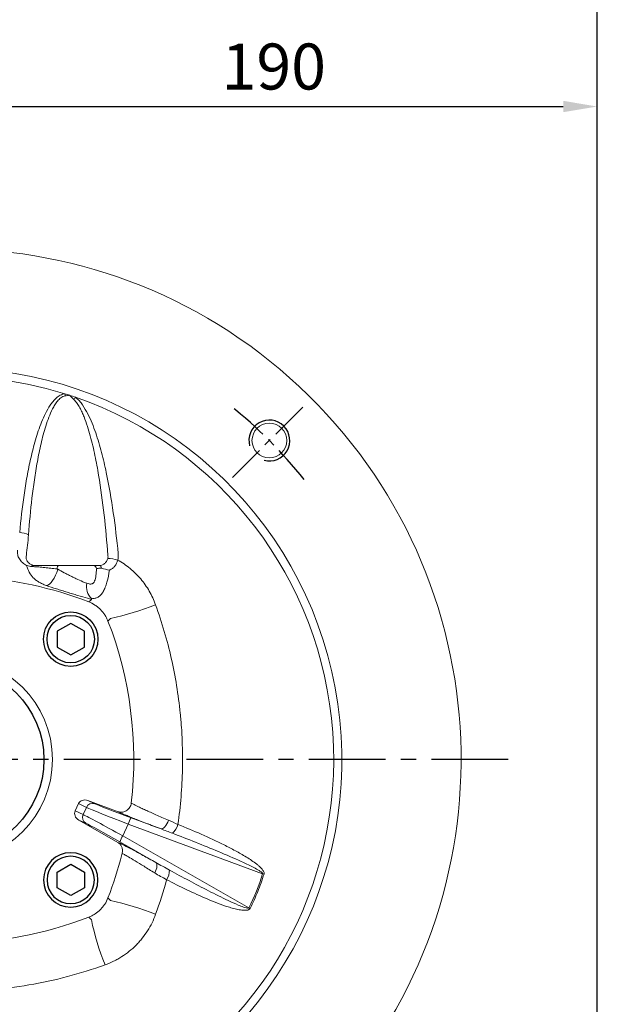
# Model space of a CAD drawing. Units: millimetres. Extents: x -35 to 1533, y -20 to 980.
# Drawn here: x 308 to 478, y 486 to 775 of the extents above; entities that cross this region are included whole.
import ezdxf

# ---------------------------------------------------------------- set-up
doc = ezdxf.new("R2010")
doc.units = ezdxf.units.MM
doc.linetypes.add('中心線', pattern=[12, 7.5, -1.5, 1.5, -1.5])
for name, color, linetype in [('CEN', 2, '中心線'), ('DIM', 3, 'Continuous'), ('HAT', 1, 'Continuous'), ('MAIN', 7, 'Continuous')]:
    doc.layers.add(name, color=color, linetype=linetype)
doc.styles.get("Standard").update_dxf_attribs({"font": 'simplex.shx', "bigfont": 'chineset.shx'})
doc.dimstyles.new('C', dxfattribs={"dimscale": 5, "dimtxt": 2.7, "dimasz": 2, "dimexe": 1, "dimexo": 1, "dimgap": 1, "dimtad": 1, "dimtoh": 1, "dimdec": 4, "dimdsep": 46, "dimtxsty": 'Standard', "dimcen": 0, "dimclrd": 256, "dimclre": 256, "dimclrt": 256, "dimadec": 0, "dimazin": 0, "dimtfac": 0.6, "dimtdec": 4, "dimtofl": 0, "dimtmove": 0, "dimatfit": 3, "dimfxl": 0, "dimtolj": 1, "dimarcsym": 0})
doc.dimstyles.new('L', dxfattribs={"dimscale": 5, "dimtxt": 2.7, "dimasz": 2, "dimexe": 1, "dimexo": 1, "dimgap": 1, "dimtad": 1, "dimdec": 4, "dimdsep": 46, "dimtxsty": 'Standard', "dimcen": 0, "dimclrd": 256, "dimclre": 256, "dimclrt": 256, "dimadec": 0, "dimazin": 0, "dimtfac": 0.6, "dimtdec": 4, "dimtmove": 0, "dimatfit": 3, "dimfxl": 0, "dimtolj": 1, "dimarcsym": 0})

# ---------------------------------------------------------------- blocks, each defined once
blk = doc.blocks.new('*D1')
at = {"layer": 'Defpoints', "color": 0}
for p in [(478.1, 749.49), (288.1, 718.06), (478.1, 458.19)]:
    blk.add_point(p, dxfattribs=at)
at = {"layer": 'DIM', "lineweight": -2}
for p, q in [((288.1, 723.06), (288.1, 754.49)), ((478.1, 463.19), (478.1, 754.49)), ((298.1, 749.49), (468.1, 749.49))]:
    blk.add_line(p, q, dxfattribs=at)
at = {"layer": 'DIM'}
for points in [[(298.1, 751.16), (298.1, 747.83), (288.1, 749.49)], [(468.1, 751.16), (468.1, 747.83), (478.1, 749.49)]]:
    blk.add_solid(points, dxfattribs=at)
at = {"layer": 'DIM', "insert": (383.1, 761.24), "char_height": 13.5, "attachment_point": 5}
blk.add_mtext('\\A1;190', dxfattribs=at)
blk = doc.blocks.new('*D2')
at = {"layer": 'Defpoints', "color": 0}
for p in [(193.6, 792.13), (478.1, 458.19), (193.6, 452.69)]:
    blk.add_point(p, dxfattribs=at)
at = {"layer": 'DIM', "lineweight": -2}
for p, q in [((193.6, 457.69), (193.6, 797.13)), ((478.1, 463.19), (478.1, 797.13)), ((468.1, 792.13), (203.6, 792.13))]:
    blk.add_line(p, q, dxfattribs=at)
at = {"layer": 'DIM'}
for points in [[(203.6, 793.8), (203.6, 790.47), (193.6, 792.13)], [(468.1, 793.8), (468.1, 790.47), (478.1, 792.13)]]:
    blk.add_solid(points, dxfattribs=at)
at = {"layer": 'DIM', "insert": (335.35, 803.88), "char_height": 13.5, "attachment_point": 5}
blk.add_mtext('\\A1;284.5', dxfattribs=at)
blk = doc.blocks.new('BM10')
at = {"layer": 'MAIN'}
blk.add_lwpolyline([(-3.94, -2.31), (0.06, -4.62), (4.06, -2.31), (4.06, 2.31), (0.06, 4.62), (-3.94, 2.31)], close=True, dxfattribs=at)
for radius in [8, 6.96]:
    blk.add_circle((0, 0), radius, dxfattribs=at)
blk = doc.blocks.new('A$C1E96716B')
at = {"layer": 'CEN', "ltscale": 1.5}
blk.add_line((232.78, 187.84), (254.48, 209.54), dxfattribs=at)
blk.add_arc((149.94, 105), 132.5, 38.3596, 51.6404, dxfattribs=at)
at = {"layer": 'HAT'}
blk.add_arc((243.63, 198.69), 6, 255, 195, dxfattribs=at)
at = {"layer": 'MAIN', "linetype": 'Continuous', "lineweight": 0}
for p, q in [((193.53, 162), (174.94, 162)), ((190.31, 92.97), (192.37, 92.01)), ((199.26, 89.68), (190.31, 92.97)), ((187.59, 92.04), (186.6, 89.93)), ((186.6, 89.93), (188.94, 88.84)), ((189.93, 90.95), (187.59, 92.04)), ((188.94, 88.84), (189.93, 90.95)), ((199.77, 89.42), (199.26, 89.68)), ((203.09, 92.23), (203.74, 91.9)), ((187.64, 87.24), (199.15, 80.64)), ((189.7, 86.29), (187.64, 87.24)), ((203.04, 87.86), (211.83, 84.61)), ((200.57, 82.59), (202.19, 86.06)), ((241.66, 71.47), (202.19, 86.06)), ((200.57, 82.59), (237.58, 61.46)), ((199.15, 80.64), (199.75, 80.4)), ((210.28, 74.76), (199.73, 80.78)), ((201.12, 77.07), (200.39, 77.37))]:
    blk.add_line(p, q, dxfattribs=at)
at = {"layer": 'MAIN', "linetype": 'Continuous', "lineweight": 0, "flags": 128}
for points in [[(181.76, 162), (181.67, 161.98), (181.58, 161.92), (181.5, 161.83), (181.43, 161.71), (181.38, 161.56), (181.34, 161.38), (181.31, 161.2), (181.3, 161)], [(181.5, 160.89), (181.21, 159.98), (180.85, 159.12), (180.44, 158.31), (179.99, 157.6), (179.52, 157), (179.04, 156.55), (178.57, 156.25), (178.13, 156.12)], [(214, 87.19), (213.78, 86.63), (213.52, 86.1), (213.24, 85.63), (212.94, 85.23), (212.64, 84.92), (212.34, 84.7), (212.07, 84.6), (211.83, 84.61)], [(210.28, 74.76), (210.45, 74.59), (210.57, 74.33), (210.63, 74), (210.62, 73.6), (210.55, 73.16), (210.42, 72.68), (210.24, 72.18), (210, 71.68)], [(237.95, 61.27), (237.9, 61.3), (237.86, 61.32), (237.81, 61.34), (237.76, 61.37), (237.72, 61.39), (237.67, 61.41), (237.63, 61.44), (237.58, 61.46)]]:
    blk.add_lwpolyline(points, dxfattribs=at)
at = {"layer": 'MAIN', "linetype": 'Continuous', "lineweight": 0}
for centre, radius in [((243.63, 198.69), 5.1), ((149.94, 105), 30)]:
    blk.add_circle(centre, radius, dxfattribs=at)
for centre, radius, start, end in [((149.94, 105), 150, 316.3972, 223.6028), ((149.94, 105), 115, 300.6698, 239.3302), ((149.94, 105), 112.58, 72.6167, 160.9276), ((153.56, 207.82), 30.37, 7.5279, 8.7554), ((149.94, 105), 112.58, 71.8872, 72.6167), ((149.94, 105), 112.58, 70.9276, 71.8872), ((216.47, 186.89), 38.54, 140.5113, 141.7293), ((149.94, 105), 112.58, 297.1957, 70.9276), ((169.96, 164.75), 6.92, 64.8836, 87.0483), ((171.64, 168.48), 6.52, 276.1502, 277.8428), ((174.94, 165), 3, 239.1079, 270), ((174.3, 161.72), 0.453, 141.7632, 184.2085), ((191.86, 161.01), 0.995, 359.7066, 89.7036), ((193.53, 161.19), 0.819, 3.8402, 82.3608), ((196.3, 154.97), 9.07, 72.0295, 90.772), ((197.72, 169.99), 9.38, 248.8827, 263.7523), ((149.94, 46), 112.88, 68.8863, 86.5188), ((194.93, 155.81), 5.02, 168.8826, 225.0256), ((194.08, 151.97), 2.71, 174.0484, 179.0524), ((180.83, 223.72), 78.95, 281.7854, 291.8648), ((90.94, 105), 112.88, 353.5065, 21.1137), ((191.73, 90.15), 1.97, 71.1162, 155.8592), ((190.72, 87.98), 1.97, 154.1407, 238.8839), ((208.11, 84.38), 6.15, 145.5133, 164.1451), ((211.5, 87.44), 5.5, 311.7932, 344.1206), ((205.66, 79.13), 6.15, 145.8544, 164.4872), ((90.94, 105), 112.88, 338.8863, 345.702), ((208.3, 72.92), 6.06, 328.0594, 356.2248), ((312.18, 302), 241.08, 252.991, 253.0896), ((180.83, -13.72), 78.95, 68.1352, 78.2146), ((149.94, 164), 112.88, 248.8863, 291.1137), ((264.65, 72.9), 74.78, 191.5038, 202.1464)]:
    blk.add_arc(centre, radius, start, end, dxfattribs=at)
for centre, major_axis, ratio, start_param, end_param in [((189.65, 91.08), (2.07, -0.96), 0.877731, 1.658063, 3.141593), ((188.67, 88.96), (2.07, -0.96), 0.877731, 3.141593, 4.625123), ((203.54, 85.86), (14.06, -5.34), 0.01952, 3.401962, 4.623692), ((204.23, 87.74), (12.25, -4.5), 0.022483, 3.401491, 4.623222), ((201.59, 81.68), (13.13, -7.34), 0.01952, 1.659493, 2.881223), ((200.6, 79.95), (11.32, -6.49), 0.022483, 1.659964, 2.881694), ((174.49, 93.55), (64.16, -29.92), 0.925415, 6.246226, 6.411406)]:
    blk.add_ellipse(centre, major_axis=major_axis, ratio=ratio, start_param=start_param, end_param=end_param, dxfattribs=at)
for points, knots in [([(170.32, 171.66), (170.65, 175.34), (171.06, 179.01), (171.86, 184.48), (172.15, 186.3), (172.81, 189.93), (173.17, 191.75), (173.99, 195.34), (174.44, 197.12), (175.47, 200.64), (176.05, 202.39), (177.09, 204.95), (177.46, 205.8), (178.29, 207.47), (178.75, 208.28), (179.52, 209.43), (179.8, 209.8), (180.25, 210.34), (180.4, 210.52), (180.73, 210.86), (180.9, 211.02), (181.42, 211.49), (181.8, 211.77), (182.65, 212.22), (183.09, 212.38), (183.58, 212.44)], [0, 0, 0, 0, 0.25, 0.25, 0.375, 0.375, 0.5, 0.5, 0.625, 0.625, 0.75, 0.75, 0.8125, 0.8125, 0.875, 0.875, 0.90625, 0.90625, 0.921875, 0.921875, 0.9375, 0.9375, 0.96875, 0.96875, 1, 1, 1, 1]), ([(183.67, 211.79), (183.44, 211.76), (183.22, 211.69), (182.8, 211.49), (182.6, 211.37), (182.04, 210.96), (181.72, 210.64), (181.14, 209.94), (180.88, 209.56), (180.4, 208.8), (180.18, 208.4), (179.56, 207.2), (179.2, 206.36), (178.54, 204.68), (178.25, 203.82), (177.44, 201.25), (176.98, 199.51), (176.17, 196.01), (175.82, 194.25), (175.17, 190.71), (174.89, 188.93), (174.37, 185.36), (174.13, 183.57), (173.5, 178.2), (173.17, 174.61), (172.9, 171.02)], [0, 0, 0, 0, 0.015625, 0.015625, 0.03125, 0.03125, 0.0625, 0.0625, 0.09375, 0.09375, 0.125, 0.125, 0.1875, 0.1875, 0.25, 0.25, 0.375, 0.375, 0.5, 0.5, 0.625, 0.625, 0.75, 0.75, 1, 1, 1, 1]), ([(186.73, 211.4), (187.14, 211.08), (187.5, 210.72), (188.17, 209.96), (188.48, 209.56), (189.35, 208.31), (189.86, 207.42), (190.78, 205.62), (191.19, 204.7), (191.95, 202.84), (192.3, 201.91), (193.28, 199.06), (193.85, 197.14), (194.88, 193.25), (195.33, 191.29), (196.57, 185.4), (197.24, 181.45), (198.38, 173.51), (198.85, 169.53), (199.25, 165.52)], [0, 0, 0, 0, 0.03125, 0.03125, 0.0625, 0.0625, 0.125, 0.125, 0.1875, 0.1875, 0.25, 0.25, 0.375, 0.375, 0.5, 0.5, 0.75, 0.75, 1, 1, 1, 1]), ([(196.22, 165), (195.92, 168.94), (195.56, 172.86), (194.67, 180.69), (194.15, 184.59), (193.18, 190.42), (192.82, 192.35), (192.01, 196.22), (191.57, 198.14), (190.79, 200.98), (190.51, 201.93), (189.9, 203.8), (189.58, 204.73), (189.02, 206.11), (188.83, 206.56), (188.41, 207.47), (188.19, 207.91), (187.71, 208.78), (187.45, 209.21), (186.89, 210.02), (186.58, 210.41), (186.21, 210.76)], [0, 0, 0, 0, 0.25, 0.25, 0.5, 0.5, 0.625, 0.625, 0.75, 0.75, 0.8125, 0.8125, 0.875, 0.875, 0.90625, 0.90625, 0.9375, 0.9375, 0.96875, 0.96875, 1, 1, 1, 1]), ([(172.9, 171.02), (172.82, 169.97), (172.72, 168.94), (172.5, 166.94), (172.38, 165.96), (172.27, 165)], [0, 0, 0, 0, 0.5, 0.5, 1, 1, 1, 1]), ([(172.34, 162), (172.11, 162.12), (171.89, 162.25), (171.48, 162.54), (171.29, 162.69), (170.93, 163.01), (170.77, 163.18), (170.47, 163.54), (170.34, 163.72), (170.1, 164.11), (170, 164.31), (169.83, 164.73), (169.77, 164.94), (169.63, 165.59), (169.61, 166.04), (169.68, 166.5)], [0, 0, 0, 0, 0.125, 0.125, 0.25, 0.25, 0.375, 0.375, 0.5, 0.5, 0.625, 0.625, 0.75, 0.75, 1, 1, 1, 1]), ([(172.27, 165), (172.24, 164.65), (172.16, 163.96), (172.58, 163.14), (173.02, 162.63), (173.36, 162.46), (173.41, 162.44)], [0, 0, 0, 0, 0.350518, 0.700698, 0.958514, 1, 1, 1, 1]), ([(178.13, 156.12), (177.73, 156.27), (177.34, 156.43), (176.62, 156.77), (176.28, 156.95), (175.65, 157.32), (175.35, 157.52), (174.8, 157.94), (174.54, 158.17), (173.83, 158.89), (173.44, 159.42), (172.96, 160.32), (172.81, 160.63), (172.56, 161.29), (172.44, 161.64), (172.34, 162)], [0, 0, 0, 0, 0.125, 0.125, 0.25, 0.25, 0.375, 0.375, 0.5, 0.5, 0.75, 0.75, 0.875, 0.875, 1, 1, 1, 1]), ([(173.85, 161.69), (173.62, 161.7), (173.39, 161.74), (172.95, 161.85), (172.74, 161.93), (172.53, 162.02)], [0, 0, 0, 0, 0.5, 0.5, 1, 1, 1, 1]), ([(173.94, 162), (174.17, 162), (174.36, 162), (174.69, 162), (174.83, 162), (174.94, 162)], [0, 0, 0, 0, 0.5, 0.5, 1, 1, 1, 1]), ([(193.53, 162), (193.85, 162), (194.16, 162.04), (194.74, 162.22), (195, 162.36), (195.47, 162.73), (195.66, 162.95), (195.9, 163.33), (195.97, 163.47), (196.09, 163.75), (196.14, 163.89), (196.18, 164.04)], [0, 0, 0, 0, 0.25, 0.25, 0.5, 0.5, 0.75, 0.75, 0.875, 0.875, 1, 1, 1, 1]), ([(199.1, 163.6), (199.03, 163.26), (198.92, 162.95), (198.63, 162.34), (198.45, 162.06), (198.04, 161.56), (197.81, 161.33), (197.28, 160.95), (197, 160.79), (196.7, 160.67)], [0, 0, 0, 0, 0.25, 0.25, 0.5, 0.5, 0.75, 0.75, 1, 1, 1, 1]), ([(199.1, 163.6), (200.37, 162.89), (201.58, 162.06), (203.87, 160.18), (204.91, 159.15), (206.32, 157.48), (206.77, 156.91), (207.61, 155.71), (208.01, 155.09), (209.11, 153.17), (209.73, 151.83), (210.24, 150.45)], [0, 0, 0, 0, 0.25, 0.25, 0.5, 0.5, 0.625, 0.625, 0.75, 0.75, 1, 1, 1, 1]), ([(181.3, 161), (180.63, 161.06), (180.01, 161.12), (178.82, 161.24), (178.26, 161.31), (177.11, 161.44), (176.54, 161.5), (175.59, 161.58), (175.26, 161.61), (174.58, 161.65), (174.22, 161.67), (173.85, 161.69)], [0, 0, 0, 0, 0.25, 0.25, 0.5, 0.5, 0.75, 0.75, 0.875, 0.875, 1, 1, 1, 1]), ([(181.5, 160.89), (182.11, 160.55), (182.75, 160.21), (183.73, 159.69), (184.06, 159.52), (184.73, 159.18), (185.06, 159.01), (185.73, 158.68), (186.07, 158.52), (186.73, 158.19), (187.07, 158.03), (188.04, 157.58), (188.67, 157.29), (189.27, 157.04)], [0, 0, 0, 0, 0.25, 0.25, 0.375, 0.375, 0.5, 0.5, 0.625, 0.625, 0.75, 0.75, 1, 1, 1, 1]), ([(190.01, 156.78), (190.27, 156.7), (190.52, 156.63), (190.87, 156.56), (190.98, 156.55), (191.2, 156.54), (191.31, 156.55), (191.51, 156.59), (191.61, 156.62), (191.79, 156.71), (191.87, 156.78), (192.1, 157), (192.22, 157.21), (192.41, 157.68), (192.49, 157.94), (192.61, 158.5), (192.66, 158.8), (192.74, 159.4), (192.77, 159.72), (192.82, 160.35), (192.84, 160.67), (192.86, 161)], [0, 0, 0, 0, 0.125, 0.125, 0.1875, 0.1875, 0.25, 0.25, 0.3125, 0.3125, 0.375, 0.375, 0.5, 0.5, 0.625, 0.625, 0.75, 0.75, 0.875, 0.875, 1, 1, 1, 1]), ([(196.7, 160.67), (196.49, 159.4), (196.25, 158.21), (195.79, 156.59), (195.63, 156.09), (195.35, 155.39), (195.26, 155.17), (195.06, 154.75), (194.96, 154.55), (194.63, 153.98), (194.4, 153.65), (194.02, 153.24), (193.89, 153.12), (193.62, 152.9), (193.49, 152.8), (193.06, 152.55), (192.76, 152.43), (192.11, 152.29), (191.77, 152.26), (191.38, 152.25)], [0, 0, 0, 0, 0.25, 0.25, 0.375, 0.375, 0.4375, 0.4375, 0.5, 0.5, 0.625, 0.625, 0.6875, 0.6875, 0.75, 0.75, 0.875, 0.875, 1, 1, 1, 1]), ([(194.35, 161.24), (194.14, 161.23), (193.95, 161.21), (193.62, 161.18), (193.47, 161.16), (193.1, 161.1), (192.95, 161.06), (192.86, 161)], [0, 0, 0, 0, 0.25, 0.25, 0.5, 0.5, 1, 1, 1, 1]), ([(190.23, 152.44), (189.33, 152.67), (188.37, 152.93), (187.11, 153.29), (186.86, 153.36), (186.34, 153.51), (186.08, 153.59), (185.3, 153.82), (184.78, 153.98), (183.73, 154.3), (183.2, 154.46), (182.15, 154.79), (181.62, 154.96), (180.08, 155.46), (179.08, 155.79), (178.13, 156.12)], [0, 0, 0, 0, 0.25, 0.25, 0.3125, 0.3125, 0.375, 0.375, 0.5, 0.5, 0.625, 0.625, 0.75, 0.75, 1, 1, 1, 1]), ([(190.6, 151.3), (191.24, 151.05), (191.85, 150.74), (192.7, 150.18), (192.98, 149.98), (193.51, 149.55), (193.77, 149.32), (194.5, 148.59), (194.92, 148.07), (195.49, 147.21), (195.66, 146.91), (195.97, 146.3), (196.12, 145.98), (196.24, 145.66)], [0, 0, 0, 0, 0.25, 0.25, 0.375, 0.375, 0.5, 0.5, 0.75, 0.75, 0.875, 0.875, 1, 1, 1, 1]), ([(210.24, 150.45), (212.1, 145.28), (213.63, 140.04), (216.03, 129.43), (216.91, 124.05), (217.6, 117.24), (217.72, 115.88), (217.91, 113.14), (217.98, 111.76), (218.15, 107.65), (218.17, 104.91), (218, 96.74), (217.56, 91.32), (216.8, 85.94)], [0, 0, 0, 0, 0.25, 0.25, 0.5, 0.5, 0.5625, 0.5625, 0.625, 0.625, 0.75, 0.75, 1, 1, 1, 1]), ([(202.91, 91.5), (202.84, 91.31), (202.75, 91.14), (202.54, 90.8), (202.42, 90.65), (202.16, 90.36), (202.01, 90.23), (201.7, 90), (201.54, 89.9), (201.21, 89.74), (201.03, 89.67), (200.68, 89.58), (200.5, 89.55), (200.14, 89.53), (199.96, 89.53), (199.6, 89.58), (199.43, 89.62), (199.26, 89.68)], [0, 0, 0, 0, 0.125, 0.125, 0.25, 0.25, 0.375, 0.375, 0.5, 0.5, 0.625, 0.625, 0.75, 0.75, 0.875, 0.875, 1, 1, 1, 1]), ([(203.74, 91.9), (203.99, 91.74), (204.42, 91.51), (205.16, 91.14), (205.32, 91.07), (205.66, 90.9), (205.84, 90.81), (206.41, 90.55), (206.82, 90.35), (207.71, 89.94), (208.19, 89.72), (208.96, 89.38), (209.23, 89.26), (209.77, 89.02), (210.05, 88.9), (211.46, 88.27), (212.69, 87.75), (214, 87.19)], [0, 0, 0, 0, 0.25, 0.25, 0.3125, 0.3125, 0.375, 0.375, 0.5, 0.5, 0.625, 0.625, 0.6875, 0.6875, 0.75, 0.75, 1, 1, 1, 1]), ([(211.83, 84.61), (210.28, 85.2), (208.84, 85.75), (207.18, 86.39), (206.85, 86.52), (206.21, 86.77), (205.9, 86.89), (204.99, 87.24), (204.43, 87.47), (203.39, 87.88), (202.9, 88.08), (202.24, 88.35), (202.03, 88.44), (201.63, 88.6), (201.44, 88.68), (200.57, 89.05), (200.07, 89.27), (199.77, 89.42)], [0, 0, 0, 0, 0.25, 0.25, 0.3125, 0.3125, 0.375, 0.375, 0.5, 0.5, 0.625, 0.625, 0.6875, 0.6875, 0.75, 0.75, 1, 1, 1, 1]), ([(216.8, 85.94), (219.09, 85.02), (221.37, 84.06), (225.9, 82.06), (228.14, 81.02), (231.47, 79.36), (232.57, 78.79), (234.74, 77.61), (235.82, 77), (237.4, 76.02), (237.92, 75.69), (238.95, 75), (239.46, 74.64), (240.19, 74.06), (240.43, 73.86), (240.89, 73.45), (241.11, 73.23), (241.53, 72.77), (241.73, 72.53), (241.96, 72.12), (242.02, 71.98), (242.1, 71.67), (242.1, 71.51), (242.06, 71.35)], [0, 0, 0, 0, 0.25, 0.25, 0.5, 0.5, 0.625, 0.625, 0.75, 0.75, 0.8125, 0.8125, 0.875, 0.875, 0.90625, 0.90625, 0.9375, 0.9375, 0.96875, 0.96875, 0.984375, 0.984375, 1, 1, 1, 1]), ([(241.66, 71.47), (241.67, 71.51), (241.66, 71.55), (241.62, 71.62), (241.6, 71.65), (241.53, 71.74), (241.48, 71.79), (241.31, 71.95), (241.18, 72.04), (240.81, 72.3), (240.55, 72.46), (239.76, 72.92), (239.23, 73.2), (237.6, 74.03), (236.5, 74.54), (233.19, 76.06), (230.96, 77.02), (226.47, 78.89), (224.22, 79.8), (219.71, 81.6), (217.44, 82.48), (215.17, 83.34)], [0, 0, 0, 0, 0.003906, 0.003906, 0.007812, 0.007812, 0.015625, 0.015625, 0.03125, 0.03125, 0.0625, 0.0625, 0.125, 0.125, 0.25, 0.25, 0.5, 0.5, 0.75, 0.75, 1, 1, 1, 1]), ([(200.39, 77.37), (200.48, 77.7), (200.51, 78.02), (200.49, 78.51), (200.47, 78.67), (200.4, 78.98), (200.36, 79.13), (200.19, 79.57), (200.03, 79.83), (199.74, 80.18), (199.63, 80.29), (199.4, 80.48), (199.28, 80.57), (199.15, 80.64)], [0, 0, 0, 0, 0.25, 0.25, 0.375, 0.375, 0.5, 0.5, 0.75, 0.75, 0.875, 0.875, 1, 1, 1, 1]), ([(199.75, 80.4), (199.89, 80.34), (200.07, 80.26), (200.52, 80.04), (200.79, 79.9), (201.72, 79.43), (202.48, 79.03), (204.33, 78.04), (205.37, 77.48), (207.09, 76.53), (207.7, 76.2), (208.96, 75.5), (209.61, 75.14), (210.28, 74.76)], [0, 0, 0, 0, 0.125, 0.125, 0.25, 0.25, 0.5, 0.5, 0.75, 0.75, 0.875, 0.875, 1, 1, 1, 1]), ([(210, 71.68), (209.44, 72.03), (208.89, 72.37), (207.83, 73.03), (207.32, 73.34), (205.87, 74.24), (204.99, 74.77), (203.44, 75.72), (202.79, 76.11), (202, 76.57), (201.78, 76.71), (201.39, 76.92), (201.24, 77.01), (201.12, 77.07)], [0, 0, 0, 0, 0.125, 0.125, 0.25, 0.25, 0.5, 0.5, 0.75, 0.75, 0.875, 0.875, 1, 1, 1, 1]), ([(214.35, 72.52), (216.24, 71.48), (218.13, 70.45), (221.94, 68.42), (223.85, 67.42), (227.69, 65.46), (229.62, 64.49), (232.54, 63.12), (233.52, 62.68), (235.02, 62.06), (235.52, 61.86), (236.29, 61.6), (236.54, 61.51), (236.94, 61.42), (237.07, 61.39), (237.27, 61.37), (237.34, 61.36), (237.44, 61.37), (237.47, 61.38), (237.54, 61.41), (237.57, 61.43), (237.58, 61.46)], [0, 0, 0, 0, 0.25, 0.25, 0.5, 0.5, 0.75, 0.75, 0.875, 0.875, 0.9375, 0.9375, 0.96875, 0.96875, 0.984375, 0.984375, 0.992188, 0.992188, 0.996094, 0.996094, 1, 1, 1, 1]), ([(213.45, 69.71), (212.85, 70.05), (212.26, 70.37), (211.1, 71.02), (210.54, 71.34), (210, 71.68)], [0, 0, 0, 0, 0.5, 0.5, 1, 1, 1, 1]), ([(237.95, 61.27), (237.88, 61.14), (237.77, 61.04), (237.53, 60.89), (237.4, 60.84), (237.13, 60.77), (236.98, 60.74), (236.71, 60.72), (236.57, 60.71), (236.15, 60.71), (235.87, 60.73), (235.32, 60.79), (235.04, 60.84), (234.23, 60.99), (233.69, 61.11), (232.62, 61.4), (232.1, 61.55), (230.52, 62.05), (229.48, 62.42), (227.42, 63.2), (226.4, 63.61), (223.35, 64.9), (221.35, 65.81), (217.37, 67.71), (215.4, 68.69), (213.45, 69.71)], [0, 0, 0, 0, 0.015625, 0.015625, 0.03125, 0.03125, 0.046875, 0.046875, 0.0625, 0.0625, 0.09375, 0.09375, 0.125, 0.125, 0.1875, 0.1875, 0.25, 0.25, 0.375, 0.375, 0.5, 0.5, 0.75, 0.75, 1, 1, 1, 1]), ([(242.06, 71.35), (241.52, 69.61), (240.91, 67.9), (239.54, 64.54), (238.78, 62.89), (237.95, 61.27)], [0, 0, 0, 0, 0.5, 0.5, 1, 1, 1, 1]), ([(196.24, 64.34), (195.99, 63.7), (195.68, 63.09), (195.12, 62.24), (194.92, 61.96), (194.49, 61.43), (194.26, 61.17), (193.53, 60.45), (193.01, 60.02), (192.15, 59.45), (191.85, 59.28), (191.24, 58.97), (190.92, 58.82), (190.6, 58.7)], [0, 0, 0, 0, 0.25, 0.25, 0.375, 0.375, 0.5, 0.5, 0.75, 0.75, 0.875, 0.875, 1, 1, 1, 1]), ([(210.24, 59.55), (209.62, 57.84), (208.83, 56.23), (207.38, 53.95), (206.86, 53.21), (206.01, 52.14), (205.71, 51.8), (205.11, 51.12), (204.8, 50.79), (203.21, 49.2), (201.8, 48.07), (199.89, 46.86), (199.5, 46.62), (198.7, 46.18), (198.3, 45.97), (197.08, 45.37), (196.24, 45.01), (195.39, 44.7)], [0, 0, 0, 0, 0.25, 0.25, 0.375, 0.375, 0.4375, 0.4375, 0.5, 0.5, 0.75, 0.75, 0.8125, 0.8125, 0.875, 0.875, 1, 1, 1, 1]), ([(195.39, 44.7), (191.73, 43.38), (188.04, 42.23), (180.59, 40.26), (176.83, 39.44), (169.24, 38.12), (165.41, 37.63), (160.58, 37.21), (159.62, 37.14), (157.68, 37.01), (156.7, 36.96), (153.79, 36.83), (151.86, 36.79), (146.06, 36.79), (142.21, 36.96), (134.55, 37.62), (130.74, 38.11), (123.15, 39.42), (119.38, 40.24), (111.86, 42.23), (108.15, 43.38), (104.5, 44.7)], [0, 0, 0, 0, 0.125, 0.125, 0.25, 0.25, 0.375, 0.375, 0.40625, 0.40625, 0.4375, 0.4375, 0.5, 0.5, 0.625, 0.625, 0.75, 0.75, 0.875, 0.875, 1, 1, 1, 1])]:
    blk.add_open_spline(points, degree=3, knots=knots, dxfattribs=at)
for points in [[(183.67, 211.79), (184.09, 211.86), (184.52, 211.93), (184.94, 212)], [(186.21, 210.76), (185.79, 211.18), (185.37, 211.59), (184.94, 212)], [(196.18, 164.04), (196.26, 164.36), (196.27, 164.68), (196.22, 165)], [(199.25, 165.52), (199.31, 164.87), (199.27, 164.23), (199.1, 163.6)], [(181.3, 161), (181.37, 160.96), (181.43, 160.92), (181.5, 160.89)], [(189.27, 157.04), (189.52, 156.94), (189.77, 156.85), (190.01, 156.78)], [(191.37, 152.02), (190.99, 152.16), (190.61, 152.3), (190.23, 152.44)], [(190.6, 151.3), (190.86, 151.54), (191.11, 151.78), (191.37, 152.02)], [(196.96, 146.43), (196.72, 146.17), (196.48, 145.92), (196.24, 145.66)], [(203.09, 92.23), (203.06, 91.98), (203, 91.74), (202.91, 91.5)], [(214, 87.19), (214.92, 86.8), (215.84, 86.37), (216.8, 85.94)], [(215.17, 83.34), (214.05, 83.77), (212.94, 84.2), (211.83, 84.61)], [(200.39, 77.37), (200.37, 77.29), (200.34, 77.21), (200.32, 77.12)], [(210.28, 74.76), (211.61, 74), (212.98, 73.27), (214.35, 72.52)], [(213.45, 69.71), (212.51, 66.28), (211.44, 62.9), (210.24, 59.55)], [(196.24, 64.34), (196.48, 64.08), (196.72, 63.83), (196.96, 63.57)], [(191.37, 57.98), (191.11, 58.22), (190.86, 58.46), (190.6, 58.7)]]:
    blk.add_open_spline(points, degree=3, dxfattribs=at)
blk = doc.blocks.new('*D31')
at = {"layer": 'Defpoints', "color": 0}
for p in [(176.4, 628.96), (399.8, 486.42)]:
    blk.add_point(p, dxfattribs=at)
at = {"layer": 'DIM', "lineweight": -2}
for p, q in [((37.84, 658.4), (130.27, 658.4)), ((130.27, 658.4), (167.97, 634.34))]:
    blk.add_line(p, q, dxfattribs=at)
blk.add_arc((288.1, 557.69), 132.5, 143.8025, 149.6222, dxfattribs=at)
at = {"layer": 'DIM'}
blk.add_solid([(168.87, 635.75), (167.08, 632.94), (176.4, 628.96)], dxfattribs=at)
at = {"layer": 'DIM', "insert": (81.56, 681.4), "char_height": 13.5, "attachment_point": 5}
blk.add_mtext('\\A1;PCD∅265\\P4xM12', dxfattribs=at)

msp = doc.modelspace()

# ---------------------------------------------------------------- linework, layer by layer
at = {"layer": 'CEN', "ltscale": 3}
msp.add_line((451.93536, 557.69197), (124.25028, 557.69197), dxfattribs=at)
at = {"layer": 'MAIN'}
msp.add_circle((288.10455, 557.69197), 27.5, dxfattribs=at)

# ---------------------------------------------------------------- block references
at = {"layer": 'CEN'}
msp.add_blockref('A$C1E96716B', (138.16425, 452.69197), dxfattribs=at)
at = {"layer": 'MAIN'}
msp.add_blockref('BM10', (323.45989, 593.04731), dxfattribs=at)
at = {"layer": 'MAIN', "xscale": -1, "rotation": 180}
msp.add_blockref('BM10', (323.45989, 522.33663), dxfattribs=at)

# ---------------------------------------------------------------- dimensions: what is measured, and where the dimension line sits
at = {"layer": 'DIM'}
for base, p1, p2, picture, middle in [((193.60455, 792.13497), (478.10455, 458.19197), (193.60455, 452.69197), '*D2', (335.35455, 792.13497)), ((478.10455, 749.49392), (288.10455, 718.06232), (478.10455, 458.19197), '*D1', (383.10455, 749.49392))]:
    dim = msp.add_linear_dim(base=base, p1=p1, p2=p2, dimstyle='L', dxfattribs=at)
    dim.commit()
    dim.dimension.update_dxf_attribs({"geometry": picture, "text_midpoint": middle, "dimtype": 160})
dim = msp.add_diameter_dim_2p(p1=(399.80429, 486.42193), p2=(176.40481, 628.96201), text='PCD<>\\P4xM12', dimstyle='C', dxfattribs=at)
dim.commit()
dim.dimension.update_dxf_attribs({"geometry": '*D31', "text_midpoint": (81.5576, 658.39714), "dimtype": 163})

doc.saveas('drawing.dxf')
